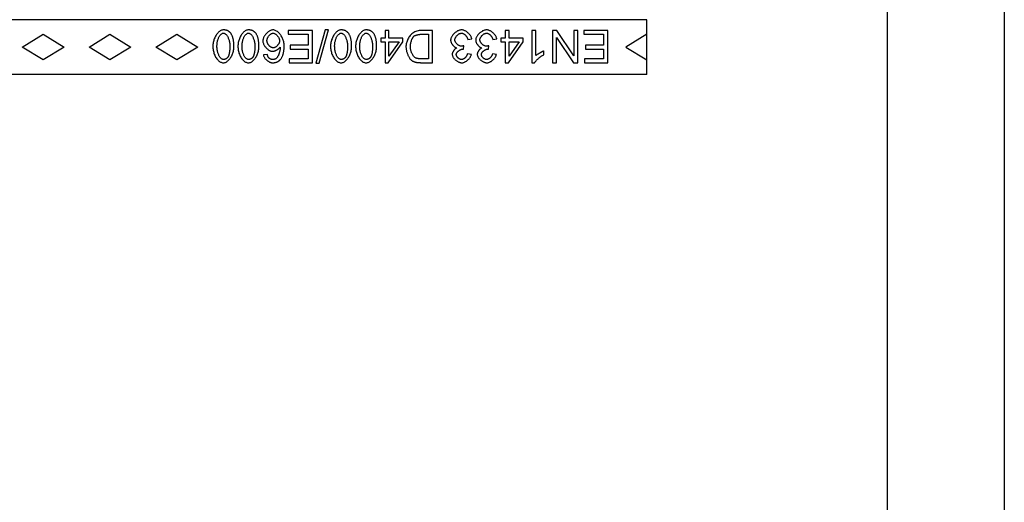
# Model space of a CAD drawing. Units: millimetres. Extents: x 36548 to 39534, y -1378 to 986.
# Drawn here: x 39229 to 39534, y -196 to -46 of the extents above; entities that cross this region are included whole.
import ezdxf

# ---------------------------------------------------------------- set-up
doc = ezdxf.new("R2010")
doc.units = ezdxf.units.MM
doc.layers.add('DUENN-18', color=94, linetype='Continuous')
doc.layers.add('SICHTBAR', color=7, linetype='Continuous')

msp = doc.modelspace()

# ---------------------------------------------------------------- linework, layer by layer
for points in [[(39534.48, 986.47), (39534.48, -1378.37)], [(39498.16, 955.98), (39498.16, -1335.68)]]:
    msp.add_lwpolyline(points)
at = {"layer": 'DUENN-18', "color": 7}
for p, q in [((39229.87, -54.75), (39236.37, -50.75)), ((39236.37, -50.75), (39242.87, -54.75)), ((39250.62, -54.75), (39257.12, -50.75)), ((39257.12, -50.75), (39263.62, -54.75)), ((39271.37, -54.75), (39277.87, -50.75)), ((39277.87, -50.75), (39284.37, -54.75)), ((39319.88, -49.58), (39312.41, -49.58)), ((39312.41, -49.58), (39312.41, -50.76)), ((39312.41, -50.76), (39318.55, -50.76)), ((39318.55, -50.76), (39318.55, -54.16)), ((39319.88, -59.58), (39319.88, -49.58)), ((39323.87, -49.41), (39320.98, -59.75)), ((39321.97, -59.75), (39324.86, -49.41)), ((39324.86, -49.41), (39323.87, -49.41)), ((39343.65, -49.58), (39342.43, -49.58)), ((39342.43, -49.58), (39342.43, -51.97)), ((39343.65, -51.97), (39343.65, -49.58)), ((39357.18, -49.58), (39353.57, -49.58)), ((39353.72, -50.76), (39355.86, -50.76)), ((39355.86, -50.76), (39355.86, -58.4)), ((39357.18, -59.58), (39357.18, -49.58)), ((39380.92, -49.58), (39379.7, -49.58)), ((39379.7, -49.58), (39379.7, -51.97)), ((39380.92, -51.97), (39380.92, -49.58)), ((39389.23, -49.58), (39388, -49.58)), ((39388, -49.58), (39388, -59.62)), ((39389.23, -57.4), (39389.23, -49.58)), ((39395.7, -49.58), (39394.35, -49.58)), ((39394.35, -49.58), (39394.35, -59.58)), ((39395.61, -59.58), (39395.61, -51.73)), ((39395.61, -51.73), (39400.87, -59.58)), ((39400.96, -57.43), (39395.7, -49.58)), ((39402.23, -49.58), (39400.96, -49.58)), ((39400.96, -49.58), (39400.96, -57.43)), ((39402.23, -59.58), (39402.23, -49.58)), ((39411.51, -49.58), (39404.04, -49.58)), ((39404.04, -49.58), (39404.04, -50.76)), ((39404.04, -50.76), (39410.18, -50.76)), ((39410.18, -50.76), (39410.18, -54.16)), ((39411.51, -59.58), (39411.51, -49.58)), ((39423.62, -50.75), (39417.12, -54.75)), ((39236.37, -58.75), (39229.87, -54.75)), ((39242.87, -54.75), (39236.37, -58.75)), ((39257.12, -58.75), (39250.62, -54.75)), ((39263.62, -54.75), (39257.12, -58.75)), ((39277.87, -58.75), (39271.37, -54.75)), ((39284.37, -54.75), (39277.87, -58.75)), ((39318.55, -54.16), (39313.01, -54.16)), ((39313.01, -54.16), (39313.01, -55.34)), ((39342.43, -51.97), (39341.08, -51.97)), ((39341.08, -51.97), (39341.08, -53.1)), ((39341.08, -53.1), (39342.43, -53.1)), ((39342.43, -53.1), (39342.43, -59.58)), ((39343.43, -59.58), (39347.99, -53.1)), ((39347.99, -51.97), (39343.65, -51.97)), ((39343.65, -53.1), (39346.79, -53.1)), ((39346.79, -53.1), (39343.65, -57.61)), ((39343.65, -57.61), (39343.65, -53.1)), ((39347.99, -53.1), (39347.99, -51.97)), ((39366.76, -55.39), (39366.89, -54.32)), ((39368.09, -52.39), (39369.32, -52.23)), ((39374.53, -55.39), (39374.66, -54.32)), ((39375.86, -52.39), (39377.08, -52.23)), ((39379.7, -51.97), (39378.35, -51.97)), ((39378.35, -51.97), (39378.35, -53.1)), ((39378.35, -53.1), (39379.7, -53.1)), ((39379.7, -53.1), (39379.7, -59.58)), ((39380.7, -59.58), (39385.26, -53.1)), ((39385.26, -51.97), (39380.92, -51.97)), ((39380.92, -53.1), (39384.06, -53.1)), ((39384.06, -53.1), (39380.92, -57.61)), ((39380.92, -57.61), (39380.92, -53.1)), ((39385.26, -53.1), (39385.26, -51.97)), ((39410.18, -54.16), (39404.64, -54.16)), ((39404.64, -54.16), (39404.64, -55.34)), ((39417.12, -54.75), (39423.62, -58.75)), ((39305.92, -57.02), (39304.7, -57.12)), ((39313.01, -55.34), (39318.55, -55.34)), ((39318.55, -55.34), (39318.55, -58.4)), ((39369.19, -57.02), (39367.97, -56.8)), ((39376.96, -57.02), (39375.73, -56.8)), ((39391.69, -57.11), (39391.69, -55.92)), ((39404.64, -55.34), (39410.18, -55.34)), ((39410.18, -55.34), (39410.18, -58.4)), ((39318.55, -58.4), (39312.64, -58.4)), ((39312.64, -58.4), (39312.64, -59.58)), ((39312.64, -59.58), (39319.88, -59.58)), ((39320.98, -59.75), (39321.97, -59.75)), ((39342.43, -59.58), (39343.43, -59.58)), ((39353.74, -59.58), (39357.18, -59.58)), ((39355.86, -58.4), (39353.75, -58.4)), ((39379.7, -59.58), (39380.7, -59.58)), ((39388, -59.62), (39388.8, -59.62)), ((39394.35, -59.58), (39395.61, -59.58)), ((39400.87, -59.58), (39402.23, -59.58)), ((39410.18, -58.4), (39404.27, -58.4)), ((39404.27, -58.4), (39404.27, -59.58)), ((39404.27, -59.58), (39411.51, -59.58))]:
    msp.add_line(p, q, dxfattribs=at)
at = {"layer": 'DUENN-18', "color": 7, "flags": 128}
for points in [[(39292.29, -49.41), (39292.07, -49.43), (39291.86, -49.47), (39291.66, -49.54), (39291.46, -49.63), (39291.27, -49.74), (39291.08, -49.87), (39290.89, -50.02), (39290.7, -50.19), (39290.52, -50.38), (39290.34, -50.59), (39290.17, -50.82), (39290.02, -51.06), (39289.86, -51.31), (39289.72, -51.58), (39289.6, -51.86), (39289.48, -52.15), (39289.37, -52.45), (39289.28, -52.75), (39289.21, -53.05), (39289.14, -53.35), (39289.1, -53.64), (39289.06, -53.94), (39289.04, -54.23), (39289.03, -54.51)], [(39290.3, -54.51), (39290.3, -54.26), (39290.32, -54.01), (39290.34, -53.76), (39290.37, -53.51), (39290.4, -53.26), (39290.45, -53.01), (39290.51, -52.77), (39290.57, -52.53), (39290.65, -52.3), (39290.73, -52.08), (39290.81, -51.88), (39290.9, -51.68), (39291, -51.5), (39291.1, -51.33), (39291.21, -51.18), (39291.31, -51.04), (39291.42, -50.91), (39291.53, -50.79), (39291.64, -50.69), (39291.76, -50.61), (39291.88, -50.53), (39292.01, -50.47), (39292.15, -50.43), (39292.29, -50.42)], [(39294.56, -50.44), (39294.49, -50.36), (39294.42, -50.28), (39294.34, -50.2), (39294.27, -50.12), (39294.19, -50.05), (39294.1, -49.98), (39294.02, -49.92), (39293.93, -49.86), (39293.84, -49.8), (39293.74, -49.75), (39293.65, -49.7), (39293.55, -49.65), (39293.45, -49.61), (39293.35, -49.58), (39293.24, -49.54), (39293.14, -49.51), (39293.04, -49.49), (39292.93, -49.47), (39292.83, -49.45), (39292.72, -49.43), (39292.61, -49.42), (39292.5, -49.42), (39292.4, -49.41), (39292.29, -49.41)], [(39292.29, -50.42), (39292.41, -50.43), (39292.53, -50.46), (39292.65, -50.51), (39292.76, -50.57), (39292.87, -50.64), (39292.99, -50.73), (39293.1, -50.84), (39293.21, -50.96), (39293.32, -51.09), (39293.42, -51.24), (39293.52, -51.4), (39293.62, -51.57), (39293.72, -51.76), (39293.8, -51.95), (39293.89, -52.16), (39293.96, -52.38), (39294.04, -52.61), (39294.1, -52.85), (39294.15, -53.1), (39294.2, -53.37), (39294.24, -53.64), (39294.26, -53.92), (39294.28, -54.21), (39294.29, -54.51)], [(39295.55, -54.51), (39295.55, -54.32), (39295.55, -54.13), (39295.54, -53.94), (39295.53, -53.75), (39295.52, -53.57), (39295.51, -53.38), (39295.49, -53.19), (39295.47, -53.01), (39295.44, -52.83), (39295.42, -52.65), (39295.39, -52.47), (39295.35, -52.3), (39295.31, -52.13), (39295.27, -51.96), (39295.22, -51.79), (39295.17, -51.63), (39295.12, -51.47), (39295.06, -51.31), (39294.99, -51.16), (39294.92, -51.01), (39294.84, -50.86), (39294.75, -50.71), (39294.66, -50.57), (39294.56, -50.44)], [(39300.05, -49.41), (39299.84, -49.43), (39299.63, -49.47), (39299.42, -49.54), (39299.23, -49.63), (39299.03, -49.74), (39298.84, -49.87), (39298.66, -50.02), (39298.47, -50.19), (39298.29, -50.38), (39298.11, -50.59), (39297.94, -50.82), (39297.78, -51.06), (39297.63, -51.31), (39297.49, -51.58), (39297.36, -51.86), (39297.24, -52.15), (39297.14, -52.45), (39297.05, -52.75), (39296.97, -53.05), (39296.91, -53.35), (39296.86, -53.64), (39296.83, -53.94), (39296.81, -54.23), (39296.8, -54.51)], [(39298.07, -54.51), (39298.07, -54.26), (39298.08, -54.01), (39298.1, -53.76), (39298.13, -53.51), (39298.17, -53.26), (39298.22, -53.01), (39298.27, -52.77), (39298.34, -52.53), (39298.41, -52.3), (39298.49, -52.08), (39298.58, -51.88), (39298.67, -51.68), (39298.77, -51.5), (39298.87, -51.33), (39298.97, -51.18), (39299.08, -51.04), (39299.19, -50.91), (39299.3, -50.79), (39299.41, -50.69), (39299.53, -50.61), (39299.65, -50.53), (39299.78, -50.47), (39299.91, -50.43), (39300.05, -50.42)], [(39302.33, -50.44), (39302.26, -50.36), (39302.19, -50.28), (39302.11, -50.2), (39302.03, -50.12), (39301.95, -50.05), (39301.87, -49.98), (39301.78, -49.92), (39301.69, -49.86), (39301.6, -49.8), (39301.51, -49.75), (39301.41, -49.7), (39301.31, -49.65), (39301.21, -49.61), (39301.11, -49.58), (39301.01, -49.54), (39300.91, -49.51), (39300.8, -49.49), (39300.7, -49.47), (39300.59, -49.45), (39300.49, -49.43), (39300.38, -49.42), (39300.27, -49.42), (39300.16, -49.41), (39300.05, -49.41)], [(39300.05, -50.42), (39300.18, -50.43), (39300.3, -50.46), (39300.42, -50.51), (39300.53, -50.57), (39300.64, -50.64), (39300.75, -50.73), (39300.86, -50.84), (39300.97, -50.96), (39301.08, -51.09), (39301.19, -51.24), (39301.29, -51.4), (39301.39, -51.57), (39301.48, -51.76), (39301.57, -51.95), (39301.65, -52.16), (39301.73, -52.38), (39301.8, -52.61), (39301.86, -52.85), (39301.92, -53.1), (39301.97, -53.37), (39302, -53.64), (39302.03, -53.92), (39302.05, -54.21), (39302.05, -54.51)], [(39303.32, -54.51), (39303.32, -54.32), (39303.31, -54.13), (39303.31, -53.94), (39303.3, -53.75), (39303.29, -53.57), (39303.27, -53.38), (39303.25, -53.19), (39303.23, -53.01), (39303.21, -52.83), (39303.18, -52.65), (39303.15, -52.47), (39303.12, -52.3), (39303.08, -52.13), (39303.04, -51.96), (39302.99, -51.79), (39302.94, -51.63), (39302.88, -51.47), (39302.82, -51.31), (39302.76, -51.16), (39302.68, -51.01), (39302.6, -50.86), (39302.52, -50.71), (39302.43, -50.57), (39302.33, -50.44)], [(39307.66, -49.41), (39307.49, -49.42), (39307.31, -49.45), (39307.11, -49.51), (39306.91, -49.59), (39306.71, -49.68), (39306.53, -49.78), (39306.34, -49.9), (39306.17, -50.03), (39305.99, -50.17), (39305.82, -50.33), (39305.66, -50.49), (39305.51, -50.66), (39305.36, -50.84), (39305.22, -51.03), (39305.09, -51.22), (39304.97, -51.42), (39304.87, -51.61), (39304.78, -51.8), (39304.7, -51.99), (39304.64, -52.17), (39304.59, -52.35), (39304.56, -52.52), (39304.54, -52.68), (39304.53, -52.83)], [(39305.79, -52.75), (39305.8, -52.6), (39305.82, -52.46), (39305.85, -52.32), (39305.89, -52.18), (39305.94, -52.04), (39305.99, -51.9), (39306.06, -51.77), (39306.13, -51.64), (39306.2, -51.52), (39306.28, -51.4), (39306.37, -51.28), (39306.46, -51.17), (39306.55, -51.06), (39306.65, -50.96), (39306.75, -50.87), (39306.85, -50.78), (39306.96, -50.7), (39307.06, -50.63), (39307.17, -50.57), (39307.27, -50.52), (39307.37, -50.48), (39307.48, -50.45), (39307.58, -50.42), (39307.69, -50.42)], [(39311.14, -54.26), (39311.13, -53.97), (39311.11, -53.69), (39311.07, -53.4), (39311.01, -53.12), (39310.95, -52.85), (39310.87, -52.57), (39310.77, -52.3), (39310.66, -52.04), (39310.54, -51.78), (39310.41, -51.52), (39310.26, -51.28), (39310.11, -51.04), (39309.94, -50.82), (39309.77, -50.61), (39309.59, -50.41), (39309.4, -50.23), (39309.21, -50.06), (39309.02, -49.92), (39308.81, -49.78), (39308.6, -49.66), (39308.37, -49.56), (39308.14, -49.48), (39307.9, -49.43), (39307.66, -49.41)], [(39307.69, -50.42), (39307.8, -50.42), (39307.92, -50.45), (39308.04, -50.49), (39308.17, -50.55), (39308.3, -50.62), (39308.42, -50.69), (39308.54, -50.78), (39308.65, -50.87), (39308.77, -50.97), (39308.88, -51.08), (39308.98, -51.19), (39309.08, -51.31), (39309.18, -51.44), (39309.28, -51.58), (39309.36, -51.71), (39309.44, -51.85), (39309.5, -51.98), (39309.56, -52.12), (39309.61, -52.25), (39309.65, -52.38), (39309.69, -52.5), (39309.71, -52.61), (39309.72, -52.72), (39309.73, -52.82)], [(39328.79, -49.41), (39328.57, -49.43), (39328.36, -49.47), (39328.16, -49.54), (39327.96, -49.63), (39327.77, -49.74), (39327.58, -49.87), (39327.39, -50.02), (39327.2, -50.19), (39327.02, -50.38), (39326.84, -50.59), (39326.68, -50.82), (39326.52, -51.06), (39326.37, -51.31), (39326.23, -51.58), (39326.1, -51.86), (39325.98, -52.15), (39325.87, -52.45), (39325.78, -52.75), (39325.71, -53.05), (39325.64, -53.35), (39325.6, -53.64), (39325.56, -53.94), (39325.54, -54.23), (39325.54, -54.51)], [(39326.8, -54.51), (39326.8, -54.26), (39326.82, -54.01), (39326.84, -53.76), (39326.87, -53.51), (39326.9, -53.26), (39326.95, -53.01), (39327.01, -52.77), (39327.08, -52.53), (39327.15, -52.3), (39327.23, -52.08), (39327.31, -51.88), (39327.41, -51.68), (39327.5, -51.5), (39327.6, -51.33), (39327.71, -51.18), (39327.81, -51.04), (39327.92, -50.91), (39328.03, -50.79), (39328.15, -50.69), (39328.26, -50.61), (39328.38, -50.53), (39328.51, -50.47), (39328.65, -50.43), (39328.79, -50.42)], [(39331.06, -50.44), (39330.99, -50.36), (39330.92, -50.28), (39330.85, -50.2), (39330.77, -50.12), (39330.69, -50.05), (39330.6, -49.98), (39330.52, -49.92), (39330.43, -49.86), (39330.34, -49.8), (39330.24, -49.75), (39330.15, -49.7), (39330.05, -49.65), (39329.95, -49.61), (39329.85, -49.58), (39329.75, -49.54), (39329.64, -49.51), (39329.54, -49.49), (39329.43, -49.47), (39329.33, -49.45), (39329.22, -49.43), (39329.11, -49.42), (39329.01, -49.42), (39328.9, -49.41), (39328.79, -49.41)], [(39328.79, -50.42), (39328.91, -50.43), (39329.04, -50.46), (39329.15, -50.51), (39329.26, -50.57), (39329.38, -50.64), (39329.49, -50.73), (39329.6, -50.84), (39329.71, -50.96), (39329.82, -51.09), (39329.92, -51.24), (39330.03, -51.4), (39330.12, -51.57), (39330.22, -51.76), (39330.31, -51.95), (39330.39, -52.16), (39330.47, -52.38), (39330.54, -52.61), (39330.6, -52.85), (39330.65, -53.1), (39330.7, -53.37), (39330.74, -53.64), (39330.76, -53.92), (39330.78, -54.21), (39330.79, -54.51)], [(39332.05, -54.51), (39332.05, -54.32), (39332.05, -54.13), (39332.04, -53.94), (39332.03, -53.75), (39332.02, -53.57), (39332.01, -53.38), (39331.99, -53.19), (39331.97, -53.01), (39331.94, -52.83), (39331.92, -52.65), (39331.89, -52.47), (39331.85, -52.3), (39331.81, -52.13), (39331.77, -51.96), (39331.72, -51.79), (39331.67, -51.63), (39331.62, -51.47), (39331.56, -51.31), (39331.49, -51.16), (39331.42, -51.01), (39331.34, -50.86), (39331.25, -50.71), (39331.16, -50.57), (39331.06, -50.44)], [(39336.56, -49.41), (39336.34, -49.43), (39336.13, -49.47), (39335.92, -49.54), (39335.73, -49.63), (39335.54, -49.74), (39335.35, -49.87), (39335.16, -50.02), (39334.97, -50.19), (39334.79, -50.38), (39334.61, -50.59), (39334.44, -50.82), (39334.28, -51.06), (39334.13, -51.31), (39333.99, -51.58), (39333.86, -51.86), (39333.75, -52.15), (39333.64, -52.45), (39333.55, -52.75), (39333.47, -53.05), (39333.41, -53.35), (39333.36, -53.64), (39333.33, -53.94), (39333.31, -54.23), (39333.3, -54.51)], [(39334.57, -54.51), (39334.57, -54.26), (39334.58, -54.01), (39334.6, -53.76), (39334.63, -53.51), (39334.67, -53.26), (39334.72, -53.01), (39334.78, -52.77), (39334.84, -52.53), (39334.92, -52.3), (39335, -52.08), (39335.08, -51.88), (39335.17, -51.68), (39335.27, -51.5), (39335.37, -51.33), (39335.47, -51.18), (39335.58, -51.04), (39335.69, -50.91), (39335.8, -50.79), (39335.91, -50.69), (39336.03, -50.61), (39336.15, -50.53), (39336.28, -50.47), (39336.42, -50.43), (39336.56, -50.42)], [(39338.83, -50.44), (39338.76, -50.36), (39338.69, -50.28), (39338.61, -50.2), (39338.53, -50.12), (39338.45, -50.05), (39338.37, -49.98), (39338.28, -49.92), (39338.19, -49.86), (39338.1, -49.8), (39338.01, -49.75), (39337.91, -49.7), (39337.82, -49.65), (39337.72, -49.61), (39337.61, -49.58), (39337.51, -49.54), (39337.41, -49.51), (39337.3, -49.49), (39337.2, -49.47), (39337.09, -49.45), (39336.99, -49.43), (39336.88, -49.42), (39336.77, -49.42), (39336.66, -49.41), (39336.56, -49.41)], [(39336.56, -50.42), (39336.68, -50.43), (39336.8, -50.46), (39336.92, -50.51), (39337.03, -50.57), (39337.14, -50.64), (39337.25, -50.73), (39337.37, -50.84), (39337.48, -50.96), (39337.58, -51.09), (39337.69, -51.24), (39337.79, -51.4), (39337.89, -51.57), (39337.98, -51.76), (39338.07, -51.95), (39338.16, -52.16), (39338.23, -52.38), (39338.3, -52.61), (39338.37, -52.85), (39338.42, -53.1), (39338.47, -53.37), (39338.5, -53.64), (39338.53, -53.92), (39338.55, -54.21), (39338.55, -54.51)], [(39339.82, -54.51), (39339.82, -54.32), (39339.81, -54.13), (39339.81, -53.94), (39339.8, -53.75), (39339.79, -53.57), (39339.77, -53.38), (39339.76, -53.19), (39339.74, -53.01), (39339.71, -52.83), (39339.68, -52.65), (39339.65, -52.47), (39339.62, -52.3), (39339.58, -52.13), (39339.54, -51.96), (39339.49, -51.79), (39339.44, -51.63), (39339.39, -51.47), (39339.32, -51.31), (39339.26, -51.16), (39339.19, -51.01), (39339.11, -50.86), (39339.02, -50.71), (39338.93, -50.57), (39338.83, -50.44)], [(39353.57, -49.58), (39353.3, -49.59), (39352.99, -49.63), (39352.66, -49.69), (39352.31, -49.78), (39351.97, -49.9), (39351.64, -50.05), (39351.32, -50.22), (39351.03, -50.42), (39350.75, -50.64), (39350.49, -50.88), (39350.25, -51.14), (39350.02, -51.42), (39349.82, -51.71), (39349.65, -52.01), (39349.5, -52.31), (39349.36, -52.61), (39349.25, -52.9), (39349.16, -53.18), (39349.08, -53.45), (39349.02, -53.71), (39348.97, -53.96), (39348.94, -54.2), (39348.92, -54.42), (39348.91, -54.63)], [(39350.28, -54.65), (39350.28, -54.51), (39350.29, -54.37), (39350.3, -54.23), (39350.31, -54.08), (39350.34, -53.93), (39350.36, -53.77), (39350.39, -53.62), (39350.42, -53.47), (39350.46, -53.31), (39350.49, -53.16), (39350.54, -53.01), (39350.58, -52.87), (39350.63, -52.72), (39350.68, -52.58), (39350.73, -52.44), (39350.78, -52.31), (39350.83, -52.19), (39350.89, -52.07), (39350.94, -51.95), (39351, -51.85), (39351.06, -51.75), (39351.12, -51.65), (39351.2, -51.55), (39351.27, -51.46)], [(39351.27, -51.46), (39351.38, -51.37), (39351.5, -51.3), (39351.61, -51.23), (39351.7, -51.19), (39351.79, -51.15), (39351.88, -51.11), (39351.98, -51.07), (39352.07, -51.04), (39352.17, -51.01), (39352.27, -50.98), (39352.36, -50.95), (39352.46, -50.93), (39352.56, -50.9), (39352.66, -50.88), (39352.77, -50.86), (39352.87, -50.84), (39352.98, -50.82), (39353.08, -50.81), (39353.19, -50.79), (39353.3, -50.78), (39353.4, -50.77), (39353.51, -50.76), (39353.62, -50.76), (39353.72, -50.76)], [(39366.14, -49.41), (39365.93, -49.42), (39365.72, -49.46), (39365.51, -49.51), (39365.31, -49.58), (39365.12, -49.66), (39364.93, -49.75), (39364.74, -49.86), (39364.56, -49.97), (39364.39, -50.09), (39364.22, -50.22), (39364.05, -50.36), (39363.89, -50.5), (39363.73, -50.65), (39363.59, -50.81), (39363.45, -50.97), (39363.32, -51.14), (39363.2, -51.31), (39363.1, -51.49), (39363, -51.66), (39362.92, -51.83), (39362.86, -52), (39362.81, -52.18), (39362.78, -52.36), (39362.77, -52.54)], [(39364.07, -52.51), (39364.08, -52.38), (39364.1, -52.25), (39364.14, -52.12), (39364.19, -51.99), (39364.24, -51.87), (39364.31, -51.75), (39364.38, -51.63), (39364.45, -51.52), (39364.53, -51.41), (39364.62, -51.3), (39364.71, -51.2), (39364.81, -51.1), (39364.91, -51.01), (39365.02, -50.92), (39365.12, -50.83), (39365.23, -50.75), (39365.34, -50.68), (39365.45, -50.62), (39365.56, -50.56), (39365.68, -50.52), (39365.79, -50.48), (39365.9, -50.45), (39366.01, -50.43), (39366.13, -50.42)], [(39366.13, -50.42), (39366.23, -50.43), (39366.33, -50.45), (39366.44, -50.47), (39366.55, -50.51), (39366.66, -50.56), (39366.77, -50.61), (39366.87, -50.67), (39366.97, -50.74), (39367.07, -50.81), (39367.16, -50.89), (39367.25, -50.97), (39367.34, -51.05), (39367.43, -51.15), (39367.51, -51.24), (39367.59, -51.34), (39367.67, -51.45), (39367.74, -51.55), (39367.81, -51.67), (39367.87, -51.78), (39367.93, -51.9), (39367.98, -52.02), (39368.02, -52.14), (39368.06, -52.26), (39368.09, -52.39)], [(39369.32, -52.23), (39369.29, -52.04), (39369.23, -51.85), (39369.17, -51.67), (39369.09, -51.5), (39368.99, -51.33), (39368.89, -51.16), (39368.78, -51.01), (39368.66, -50.85), (39368.53, -50.7), (39368.39, -50.56), (39368.25, -50.42), (39368.11, -50.29), (39367.95, -50.17), (39367.8, -50.05), (39367.64, -49.94), (39367.48, -49.84), (39367.32, -49.75), (39367.15, -49.67), (39366.99, -49.59), (39366.82, -49.53), (39366.65, -49.48), (39366.48, -49.44), (39366.31, -49.42), (39366.14, -49.41)], [(39373.9, -49.41), (39373.69, -49.42), (39373.49, -49.46), (39373.28, -49.51), (39373.08, -49.58), (39372.88, -49.66), (39372.69, -49.75), (39372.51, -49.86), (39372.33, -49.97), (39372.15, -50.09), (39371.98, -50.22), (39371.82, -50.36), (39371.66, -50.5), (39371.5, -50.65), (39371.35, -50.81), (39371.22, -50.97), (39371.09, -51.14), (39370.97, -51.31), (39370.86, -51.49), (39370.77, -51.66), (39370.69, -51.83), (39370.63, -52), (39370.58, -52.18), (39370.55, -52.36), (39370.54, -52.54)], [(39371.84, -52.51), (39371.85, -52.38), (39371.87, -52.25), (39371.91, -52.12), (39371.95, -51.99), (39372.01, -51.87), (39372.07, -51.75), (39372.14, -51.63), (39372.22, -51.52), (39372.3, -51.41), (39372.39, -51.3), (39372.48, -51.2), (39372.58, -51.1), (39372.68, -51.01), (39372.78, -50.92), (39372.89, -50.83), (39373, -50.75), (39373.11, -50.68), (39373.22, -50.62), (39373.33, -50.56), (39373.44, -50.52), (39373.55, -50.48), (39373.67, -50.45), (39373.78, -50.43), (39373.9, -50.42)], [(39377.08, -52.23), (39377.05, -52.04), (39377, -51.85), (39376.93, -51.67), (39376.85, -51.5), (39376.76, -51.33), (39376.66, -51.16), (39376.54, -51.01), (39376.42, -50.85), (39376.3, -50.7), (39376.16, -50.56), (39376.02, -50.42), (39375.87, -50.29), (39375.72, -50.17), (39375.57, -50.05), (39375.41, -49.94), (39375.25, -49.84), (39375.08, -49.75), (39374.92, -49.67), (39374.75, -49.59), (39374.59, -49.53), (39374.42, -49.48), (39374.25, -49.44), (39374.08, -49.42), (39373.9, -49.41)], [(39373.9, -50.42), (39374, -50.43), (39374.1, -50.45), (39374.21, -50.47), (39374.32, -50.51), (39374.42, -50.56), (39374.53, -50.61), (39374.64, -50.67), (39374.74, -50.74), (39374.83, -50.81), (39374.93, -50.89), (39375.02, -50.97), (39375.11, -51.05), (39375.2, -51.15), (39375.28, -51.24), (39375.36, -51.34), (39375.44, -51.45), (39375.51, -51.55), (39375.57, -51.67), (39375.64, -51.78), (39375.69, -51.9), (39375.74, -52.02), (39375.79, -52.14), (39375.83, -52.26), (39375.86, -52.39)], [(39289.03, -54.51), (39289.04, -54.8), (39289.06, -55.09), (39289.09, -55.4), (39289.14, -55.7), (39289.2, -56.02), (39289.28, -56.33), (39289.37, -56.65), (39289.47, -56.96), (39289.59, -57.26), (39289.73, -57.56), (39289.89, -57.85), (39290.06, -58.12), (39290.24, -58.38), (39290.43, -58.6), (39290.62, -58.8), (39290.82, -58.98), (39291.02, -59.14), (39291.22, -59.27), (39291.41, -59.38), (39291.6, -59.47), (39291.79, -59.53), (39291.97, -59.58), (39292.13, -59.61), (39292.29, -59.62)], [(39292.3, -58.6), (39292.15, -58.59), (39292.01, -58.54), (39291.88, -58.48), (39291.75, -58.4), (39291.63, -58.31), (39291.51, -58.2), (39291.41, -58.09), (39291.3, -57.97), (39291.2, -57.83), (39291.1, -57.69), (39291.01, -57.53), (39290.91, -57.35), (39290.83, -57.17), (39290.74, -56.98), (39290.67, -56.78), (39290.59, -56.56), (39290.53, -56.34), (39290.47, -56.1), (39290.42, -55.86), (39290.38, -55.61), (39290.34, -55.34), (39290.32, -55.07), (39290.3, -54.8), (39290.3, -54.51)], [(39292.29, -59.62), (39292.5, -59.6), (39292.72, -59.55), (39292.92, -59.48), (39293.12, -59.39), (39293.31, -59.29), (39293.5, -59.16), (39293.69, -59.01), (39293.88, -58.83), (39294.06, -58.64), (39294.24, -58.43), (39294.41, -58.21), (39294.57, -57.97), (39294.72, -57.71), (39294.86, -57.45), (39294.99, -57.17), (39295.11, -56.88), (39295.21, -56.58), (39295.3, -56.28), (39295.38, -55.98), (39295.44, -55.68), (39295.49, -55.38), (39295.52, -55.08), (39295.54, -54.79), (39295.55, -54.51)], [(39294.29, -54.51), (39294.28, -54.68), (39294.28, -54.85), (39294.28, -55.01), (39294.27, -55.17), (39294.27, -55.34), (39294.26, -55.5), (39294.24, -55.66), (39294.23, -55.81), (39294.22, -55.96), (39294.2, -56.11), (39294.18, -56.26), (39294.16, -56.41), (39294.13, -56.55), (39294.11, -56.68), (39294.08, -56.82), (39294.05, -56.95), (39294.01, -57.07), (39293.98, -57.19), (39293.94, -57.31), (39293.89, -57.43), (39293.84, -57.55), (39293.78, -57.67), (39293.72, -57.78), (39293.65, -57.89)], [(39296.8, -54.51), (39296.81, -54.8), (39296.83, -55.09), (39296.86, -55.4), (39296.91, -55.7), (39296.97, -56.02), (39297.04, -56.33), (39297.13, -56.65), (39297.24, -56.96), (39297.36, -57.26), (39297.5, -57.56), (39297.65, -57.85), (39297.82, -58.12), (39298.01, -58.38), (39298.19, -58.6), (39298.39, -58.8), (39298.58, -58.98), (39298.78, -59.14), (39298.98, -59.27), (39299.18, -59.38), (39299.37, -59.47), (39299.56, -59.53), (39299.73, -59.58), (39299.9, -59.61), (39300.05, -59.62)], [(39300.07, -58.6), (39299.92, -58.59), (39299.78, -58.54), (39299.64, -58.48), (39299.51, -58.4), (39299.39, -58.31), (39299.28, -58.2), (39299.17, -58.09), (39299.07, -57.97), (39298.97, -57.83), (39298.87, -57.69), (39298.77, -57.53), (39298.68, -57.35), (39298.59, -57.17), (39298.51, -56.98), (39298.43, -56.78), (39298.36, -56.56), (39298.3, -56.34), (39298.24, -56.1), (39298.19, -55.86), (39298.14, -55.61), (39298.11, -55.34), (39298.09, -55.07), (39298.07, -54.8), (39298.07, -54.51)], [(39300.05, -59.62), (39300.27, -59.6), (39300.48, -59.55), (39300.69, -59.48), (39300.89, -59.39), (39301.08, -59.29), (39301.27, -59.16), (39301.46, -59.01), (39301.65, -58.83), (39301.83, -58.64), (39302.01, -58.43), (39302.18, -58.21), (39302.34, -57.97), (39302.49, -57.71), (39302.63, -57.45), (39302.75, -57.17), (39302.87, -56.88), (39302.98, -56.58), (39303.07, -56.28), (39303.14, -55.98), (39303.21, -55.68), (39303.26, -55.38), (39303.29, -55.08), (39303.31, -54.79), (39303.32, -54.51)], [(39302.05, -54.51), (39302.05, -54.68), (39302.05, -54.85), (39302.04, -55.01), (39302.04, -55.17), (39302.03, -55.34), (39302.02, -55.5), (39302.01, -55.66), (39302, -55.81), (39301.98, -55.96), (39301.97, -56.11), (39301.95, -56.26), (39301.92, -56.41), (39301.9, -56.55), (39301.87, -56.68), (39301.85, -56.82), (39301.81, -56.95), (39301.78, -57.07), (39301.74, -57.19), (39301.7, -57.31), (39301.66, -57.43), (39301.61, -57.55), (39301.55, -57.67), (39301.49, -57.78), (39301.42, -57.89)], [(39304.53, -52.83), (39304.54, -53.03), (39304.57, -53.23), (39304.62, -53.44), (39304.69, -53.63), (39304.77, -53.82), (39304.86, -54.01), (39304.96, -54.19), (39305.07, -54.37), (39305.18, -54.54), (39305.31, -54.7), (39305.44, -54.86), (39305.58, -55.02), (39305.73, -55.16), (39305.88, -55.3), (39306.03, -55.43), (39306.19, -55.55), (39306.35, -55.66), (39306.51, -55.76), (39306.67, -55.85), (39306.83, -55.92), (39306.99, -55.98), (39307.15, -56.02), (39307.32, -56.05), (39307.49, -56.06)], [(39307.74, -54.98), (39307.61, -54.97), (39307.49, -54.95), (39307.37, -54.92), (39307.26, -54.87), (39307.14, -54.82), (39307.03, -54.75), (39306.93, -54.68), (39306.83, -54.61), (39306.72, -54.53), (39306.63, -54.44), (39306.53, -54.34), (39306.44, -54.24), (39306.35, -54.14), (39306.27, -54.03), (39306.19, -53.91), (39306.11, -53.79), (39306.05, -53.67), (39305.98, -53.55), (39305.93, -53.42), (39305.88, -53.29), (39305.85, -53.16), (39305.82, -53.02), (39305.8, -52.89), (39305.79, -52.75)], [(39307.49, -56.06), (39307.61, -56.06), (39307.73, -56.04), (39307.85, -56.02), (39307.96, -55.99), (39308.08, -55.96), (39308.19, -55.92), (39308.3, -55.88), (39308.41, -55.84), (39308.52, -55.79), (39308.63, -55.74), (39308.74, -55.68), (39308.85, -55.63), (39308.95, -55.57), (39309.06, -55.5), (39309.16, -55.44), (39309.26, -55.37), (39309.35, -55.3), (39309.44, -55.23), (39309.53, -55.16), (39309.62, -55.08), (39309.7, -55), (39309.78, -54.91), (39309.85, -54.82), (39309.92, -54.73)], [(39309.73, -52.82), (39309.72, -52.96), (39309.7, -53.09), (39309.66, -53.23), (39309.62, -53.36), (39309.57, -53.49), (39309.51, -53.61), (39309.44, -53.74), (39309.37, -53.85), (39309.29, -53.97), (39309.2, -54.08), (39309.11, -54.19), (39309.02, -54.29), (39308.92, -54.39), (39308.82, -54.48), (39308.71, -54.57), (39308.61, -54.65), (39308.5, -54.72), (39308.39, -54.78), (39308.28, -54.84), (39308.18, -54.89), (39308.07, -54.93), (39307.96, -54.96), (39307.85, -54.98), (39307.74, -54.98)], [(39309.92, -54.73), (39309.91, -54.91), (39309.9, -55.1), (39309.88, -55.28), (39309.86, -55.47), (39309.83, -55.65), (39309.8, -55.83), (39309.76, -56.02), (39309.72, -56.19), (39309.67, -56.37), (39309.62, -56.54), (39309.57, -56.71), (39309.51, -56.87), (39309.45, -57.02), (39309.39, -57.18), (39309.33, -57.32), (39309.26, -57.46), (39309.19, -57.59), (39309.12, -57.71), (39309.05, -57.83), (39308.98, -57.93), (39308.91, -58.03), (39308.83, -58.12), (39308.74, -58.21), (39308.65, -58.28)], [(39310.06, -58.47), (39310.17, -58.33), (39310.28, -58.18), (39310.37, -58.02), (39310.46, -57.86), (39310.54, -57.7), (39310.61, -57.53), (39310.68, -57.36), (39310.74, -57.19), (39310.8, -57.01), (39310.85, -56.84), (39310.89, -56.66), (39310.93, -56.48), (39310.97, -56.3), (39311, -56.12), (39311.03, -55.93), (39311.05, -55.75), (39311.08, -55.56), (39311.09, -55.37), (39311.11, -55.19), (39311.12, -55), (39311.13, -54.81), (39311.13, -54.63), (39311.14, -54.44), (39311.14, -54.26)], [(39325.54, -54.51), (39325.54, -54.8), (39325.56, -55.09), (39325.59, -55.4), (39325.64, -55.7), (39325.7, -56.02), (39325.78, -56.33), (39325.87, -56.65), (39325.97, -56.96), (39326.1, -57.26), (39326.23, -57.56), (39326.39, -57.85), (39326.56, -58.12), (39326.74, -58.38), (39326.93, -58.6), (39327.12, -58.8), (39327.32, -58.98), (39327.52, -59.14), (39327.72, -59.27), (39327.91, -59.38), (39328.11, -59.47), (39328.29, -59.53), (39328.47, -59.58), (39328.63, -59.61), (39328.79, -59.62)], [(39328.8, -58.6), (39328.66, -58.59), (39328.51, -58.54), (39328.38, -58.48), (39328.25, -58.4), (39328.13, -58.31), (39328.01, -58.2), (39327.91, -58.09), (39327.8, -57.97), (39327.7, -57.83), (39327.6, -57.69), (39327.51, -57.53), (39327.41, -57.35), (39327.33, -57.17), (39327.24, -56.98), (39327.17, -56.78), (39327.1, -56.56), (39327.03, -56.34), (39326.97, -56.1), (39326.92, -55.86), (39326.88, -55.61), (39326.85, -55.34), (39326.82, -55.07), (39326.81, -54.8), (39326.8, -54.51)], [(39328.79, -59.62), (39329.01, -59.6), (39329.22, -59.55), (39329.42, -59.48), (39329.62, -59.39), (39329.81, -59.29), (39330.01, -59.16), (39330.19, -59.01), (39330.38, -58.83), (39330.56, -58.64), (39330.74, -58.43), (39330.91, -58.21), (39331.07, -57.97), (39331.22, -57.71), (39331.36, -57.45), (39331.49, -57.17), (39331.61, -56.88), (39331.71, -56.58), (39331.8, -56.28), (39331.88, -55.98), (39331.94, -55.68), (39331.99, -55.38), (39332.02, -55.08), (39332.05, -54.79), (39332.05, -54.51)], [(39330.79, -54.51), (39330.79, -54.68), (39330.78, -54.85), (39330.78, -55.01), (39330.77, -55.17), (39330.77, -55.34), (39330.76, -55.5), (39330.75, -55.66), (39330.73, -55.81), (39330.72, -55.96), (39330.7, -56.11), (39330.68, -56.26), (39330.66, -56.41), (39330.64, -56.55), (39330.61, -56.68), (39330.58, -56.82), (39330.55, -56.95), (39330.51, -57.07), (39330.48, -57.19), (39330.44, -57.31), (39330.39, -57.43), (39330.34, -57.55), (39330.28, -57.67), (39330.22, -57.78), (39330.15, -57.89)], [(39333.3, -54.51), (39333.31, -54.8), (39333.33, -55.09), (39333.36, -55.4), (39333.41, -55.7), (39333.47, -56.02), (39333.54, -56.33), (39333.63, -56.65), (39333.74, -56.96), (39333.86, -57.26), (39334, -57.56), (39334.15, -57.85), (39334.33, -58.12), (39334.51, -58.38), (39334.7, -58.6), (39334.89, -58.8), (39335.09, -58.98), (39335.29, -59.14), (39335.48, -59.27), (39335.68, -59.38), (39335.87, -59.47), (39336.06, -59.53), (39336.23, -59.58), (39336.4, -59.61), (39336.56, -59.62)], [(39336.57, -58.6), (39336.42, -58.59), (39336.28, -58.54), (39336.14, -58.48), (39336.02, -58.4), (39335.89, -58.31), (39335.78, -58.2), (39335.68, -58.09), (39335.57, -57.97), (39335.47, -57.83), (39335.37, -57.69), (39335.27, -57.53), (39335.18, -57.35), (39335.09, -57.17), (39335.01, -56.98), (39334.93, -56.78), (39334.86, -56.56), (39334.8, -56.34), (39334.74, -56.1), (39334.69, -55.86), (39334.65, -55.61), (39334.61, -55.34), (39334.59, -55.07), (39334.57, -54.8), (39334.57, -54.51)], [(39336.56, -59.62), (39336.77, -59.6), (39336.99, -59.55), (39337.19, -59.48), (39337.39, -59.39), (39337.58, -59.29), (39337.77, -59.16), (39337.96, -59.01), (39338.15, -58.83), (39338.33, -58.64), (39338.51, -58.43), (39338.68, -58.21), (39338.84, -57.97), (39338.99, -57.71), (39339.13, -57.45), (39339.26, -57.17), (39339.37, -56.88), (39339.48, -56.58), (39339.57, -56.28), (39339.65, -55.98), (39339.71, -55.68), (39339.76, -55.38), (39339.79, -55.08), (39339.81, -54.79), (39339.82, -54.51)], [(39338.55, -54.51), (39338.55, -54.68), (39338.55, -54.85), (39338.55, -55.01), (39338.54, -55.17), (39338.53, -55.34), (39338.52, -55.5), (39338.51, -55.66), (39338.5, -55.81), (39338.48, -55.96), (39338.47, -56.11), (39338.45, -56.26), (39338.43, -56.41), (39338.4, -56.55), (39338.38, -56.68), (39338.35, -56.82), (39338.32, -56.95), (39338.28, -57.07), (39338.24, -57.19), (39338.2, -57.31), (39338.16, -57.43), (39338.11, -57.55), (39338.05, -57.67), (39337.99, -57.78), (39337.92, -57.89)], [(39348.91, -54.63), (39348.92, -54.8), (39348.93, -54.97), (39348.95, -55.15), (39348.97, -55.33), (39349, -55.52), (39349.04, -55.71), (39349.08, -55.9), (39349.13, -56.1), (39349.19, -56.29), (39349.25, -56.49), (39349.31, -56.68), (39349.38, -56.87), (39349.45, -57.06), (39349.53, -57.24), (39349.61, -57.42), (39349.69, -57.59), (39349.78, -57.76), (39349.87, -57.92), (39349.96, -58.07), (39350.05, -58.21), (39350.15, -58.34), (39350.25, -58.48), (39350.37, -58.6), (39350.49, -58.72)], [(39352.04, -58.19), (39351.94, -58.14), (39351.82, -58.07), (39351.71, -57.98), (39351.59, -57.88), (39351.48, -57.77), (39351.37, -57.64), (39351.27, -57.52), (39351.18, -57.39), (39351.09, -57.25), (39351, -57.11), (39350.91, -56.96), (39350.83, -56.81), (39350.75, -56.65), (39350.68, -56.48), (39350.61, -56.31), (39350.54, -56.13), (39350.49, -55.96), (39350.43, -55.77), (39350.39, -55.59), (39350.35, -55.41), (39350.32, -55.22), (39350.29, -55.03), (39350.28, -54.84), (39350.28, -54.65)], [(39362.77, -52.54), (39362.77, -52.68), (39362.79, -52.81), (39362.82, -52.95), (39362.86, -53.09), (39362.9, -53.22), (39362.96, -53.35), (39363.01, -53.48), (39363.08, -53.6), (39363.15, -53.73), (39363.22, -53.85), (39363.3, -53.97), (39363.39, -54.08), (39363.48, -54.19), (39363.57, -54.3), (39363.66, -54.4), (39363.76, -54.49), (39363.86, -54.58), (39363.97, -54.66), (39364.07, -54.74), (39364.18, -54.8), (39364.29, -54.87), (39364.4, -54.92), (39364.52, -54.96), (39364.64, -55)], [(39366.03, -54.46), (39365.9, -54.45), (39365.78, -54.43), (39365.66, -54.39), (39365.54, -54.35), (39365.42, -54.3), (39365.31, -54.24), (39365.2, -54.18), (39365.09, -54.11), (39364.99, -54.03), (39364.89, -53.95), (39364.79, -53.86), (39364.7, -53.77), (39364.61, -53.68), (39364.53, -53.58), (39364.45, -53.48), (39364.38, -53.37), (39364.31, -53.27), (39364.25, -53.16), (39364.2, -53.06), (39364.16, -52.95), (39364.12, -52.84), (39364.1, -52.74), (39364.08, -52.62), (39364.07, -52.51)], [(39366.89, -54.32), (39366.86, -54.33), (39366.82, -54.34), (39366.79, -54.35), (39366.75, -54.35), (39366.72, -54.36), (39366.68, -54.37), (39366.64, -54.38), (39366.61, -54.39), (39366.57, -54.39), (39366.54, -54.4), (39366.5, -54.41), (39366.47, -54.41), (39366.43, -54.42), (39366.39, -54.43), (39366.36, -54.43), (39366.32, -54.44), (39366.29, -54.44), (39366.25, -54.44), (39366.21, -54.45), (39366.18, -54.45), (39366.14, -54.45), (39366.1, -54.45), (39366.07, -54.46), (39366.03, -54.46)], [(39370.54, -52.54), (39370.54, -52.68), (39370.56, -52.81), (39370.59, -52.95), (39370.63, -53.09), (39370.67, -53.22), (39370.72, -53.35), (39370.78, -53.48), (39370.84, -53.6), (39370.91, -53.73), (39370.99, -53.85), (39371.07, -53.97), (39371.16, -54.08), (39371.24, -54.19), (39371.34, -54.3), (39371.43, -54.4), (39371.53, -54.49), (39371.63, -54.58), (39371.73, -54.66), (39371.84, -54.74), (39371.94, -54.8), (39372.05, -54.87), (39372.17, -54.92), (39372.28, -54.96), (39372.4, -55)], [(39373.8, -54.46), (39373.67, -54.45), (39373.55, -54.43), (39373.42, -54.39), (39373.31, -54.35), (39373.19, -54.3), (39373.08, -54.24), (39372.97, -54.18), (39372.86, -54.11), (39372.76, -54.03), (39372.66, -53.95), (39372.56, -53.86), (39372.47, -53.77), (39372.38, -53.68), (39372.29, -53.58), (39372.22, -53.48), (39372.14, -53.37), (39372.08, -53.27), (39372.02, -53.16), (39371.97, -53.06), (39371.92, -52.95), (39371.89, -52.84), (39371.86, -52.74), (39371.84, -52.62), (39371.84, -52.51)], [(39374.66, -54.32), (39374.62, -54.33), (39374.59, -54.34), (39374.55, -54.35), (39374.52, -54.35), (39374.48, -54.36), (39374.45, -54.37), (39374.41, -54.38), (39374.38, -54.39), (39374.34, -54.39), (39374.3, -54.4), (39374.27, -54.41), (39374.23, -54.41), (39374.2, -54.42), (39374.16, -54.43), (39374.13, -54.43), (39374.09, -54.44), (39374.05, -54.44), (39374.02, -54.44), (39373.98, -54.45), (39373.94, -54.45), (39373.91, -54.45), (39373.87, -54.45), (39373.83, -54.46), (39373.8, -54.46)], [(39293.65, -57.89), (39293.61, -57.94), (39293.57, -57.99), (39293.53, -58.04), (39293.49, -58.09), (39293.44, -58.14), (39293.39, -58.19), (39293.34, -58.23), (39293.29, -58.28), (39293.24, -58.32), (39293.18, -58.35), (39293.13, -58.39), (39293.07, -58.42), (39293.01, -58.45), (39292.95, -58.48), (39292.89, -58.5), (39292.82, -58.52), (39292.76, -58.54), (39292.7, -58.56), (39292.63, -58.57), (39292.57, -58.58), (39292.5, -58.59), (39292.44, -58.6), (39292.37, -58.6), (39292.3, -58.6)], [(39301.42, -57.89), (39301.38, -57.94), (39301.34, -57.99), (39301.3, -58.04), (39301.25, -58.09), (39301.21, -58.14), (39301.16, -58.19), (39301.11, -58.23), (39301.06, -58.28), (39301, -58.32), (39300.95, -58.35), (39300.89, -58.39), (39300.84, -58.42), (39300.78, -58.45), (39300.72, -58.48), (39300.65, -58.5), (39300.59, -58.52), (39300.53, -58.54), (39300.46, -58.56), (39300.4, -58.57), (39300.33, -58.58), (39300.27, -58.59), (39300.2, -58.6), (39300.14, -58.6), (39300.07, -58.6)], [(39304.7, -57.12), (39304.74, -57.29), (39304.78, -57.46), (39304.84, -57.62), (39304.92, -57.77), (39305, -57.93), (39305.09, -58.07), (39305.19, -58.21), (39305.29, -58.35), (39305.41, -58.48), (39305.53, -58.61), (39305.65, -58.73), (39305.78, -58.85), (39305.92, -58.96), (39306.06, -59.06), (39306.2, -59.15), (39306.34, -59.24), (39306.49, -59.32), (39306.63, -59.39), (39306.78, -59.46), (39306.93, -59.51), (39307.08, -59.55), (39307.24, -59.59), (39307.39, -59.61), (39307.55, -59.62)], [(39306.39, -58.08), (39306.36, -58.05), (39306.33, -58.01), (39306.3, -57.97), (39306.27, -57.93), (39306.25, -57.89), (39306.22, -57.85), (39306.2, -57.8), (39306.17, -57.76), (39306.15, -57.72), (39306.13, -57.67), (39306.11, -57.63), (39306.1, -57.58), (39306.08, -57.54), (39306.06, -57.49), (39306.04, -57.45), (39306.03, -57.4), (39306.01, -57.35), (39306, -57.31), (39305.98, -57.26), (39305.97, -57.21), (39305.96, -57.17), (39305.95, -57.12), (39305.93, -57.07), (39305.92, -57.02)], [(39330.15, -57.89), (39330.11, -57.94), (39330.07, -57.99), (39330.03, -58.04), (39329.99, -58.09), (39329.94, -58.14), (39329.89, -58.19), (39329.84, -58.23), (39329.79, -58.28), (39329.74, -58.32), (39329.68, -58.35), (39329.63, -58.39), (39329.57, -58.42), (39329.51, -58.45), (39329.45, -58.48), (39329.39, -58.5), (39329.33, -58.52), (39329.26, -58.54), (39329.2, -58.56), (39329.13, -58.57), (39329.07, -58.58), (39329, -58.59), (39328.94, -58.6), (39328.87, -58.6), (39328.8, -58.6)], [(39337.92, -57.89), (39337.88, -57.94), (39337.84, -57.99), (39337.8, -58.04), (39337.75, -58.09), (39337.71, -58.14), (39337.66, -58.19), (39337.61, -58.23), (39337.56, -58.28), (39337.51, -58.32), (39337.45, -58.35), (39337.39, -58.39), (39337.34, -58.42), (39337.28, -58.45), (39337.22, -58.48), (39337.16, -58.5), (39337.09, -58.52), (39337.03, -58.54), (39336.97, -58.56), (39336.9, -58.57), (39336.84, -58.58), (39336.77, -58.59), (39336.7, -58.6), (39336.64, -58.6), (39336.57, -58.6)], [(39364.64, -55), (39364.55, -55.04), (39364.46, -55.09), (39364.38, -55.15), (39364.29, -55.21), (39364.21, -55.28), (39364.13, -55.36), (39364.05, -55.44), (39363.97, -55.52), (39363.9, -55.61), (39363.82, -55.7), (39363.76, -55.79), (39363.69, -55.88), (39363.63, -55.98), (39363.57, -56.07), (39363.52, -56.17), (39363.47, -56.26), (39363.43, -56.36), (39363.39, -56.45), (39363.35, -56.55), (39363.32, -56.64), (39363.29, -56.73), (39363.27, -56.83), (39363.26, -56.93), (39363.26, -57.02)], [(39363.26, -57.02), (39363.27, -57.16), (39363.3, -57.31), (39363.34, -57.47), (39363.41, -57.63), (39363.49, -57.79), (39363.59, -57.95), (39363.69, -58.1), (39363.8, -58.24), (39363.92, -58.39), (39364.05, -58.53), (39364.19, -58.66), (39364.33, -58.79), (39364.49, -58.92), (39364.65, -59.04), (39364.81, -59.14), (39364.98, -59.24), (39365.14, -59.33), (39365.31, -59.4), (39365.47, -59.47), (39365.63, -59.52), (39365.78, -59.56), (39365.92, -59.59), (39366.06, -59.61), (39366.18, -59.62)], [(39364.52, -57.05), (39364.53, -56.93), (39364.55, -56.82), (39364.59, -56.71), (39364.63, -56.6), (39364.69, -56.5), (39364.75, -56.4), (39364.82, -56.31), (39364.9, -56.22), (39364.98, -56.13), (39365.07, -56.04), (39365.17, -55.96), (39365.27, -55.88), (39365.37, -55.81), (39365.48, -55.74), (39365.59, -55.68), (39365.7, -55.62), (39365.81, -55.56), (39365.92, -55.52), (39366.04, -55.48), (39366.15, -55.44), (39366.26, -55.41), (39366.36, -55.39), (39366.47, -55.38), (39366.56, -55.38)], [(39366.16, -58.61), (39366.06, -58.6), (39365.95, -58.59), (39365.85, -58.56), (39365.75, -58.53), (39365.66, -58.49), (39365.56, -58.44), (39365.47, -58.39), (39365.38, -58.34), (39365.3, -58.28), (39365.21, -58.21), (39365.13, -58.14), (39365.05, -58.07), (39364.98, -57.99), (39364.91, -57.91), (39364.84, -57.83), (39364.78, -57.75), (39364.72, -57.66), (39364.67, -57.58), (39364.63, -57.49), (39364.59, -57.4), (39364.56, -57.32), (39364.54, -57.23), (39364.53, -57.14), (39364.52, -57.05)], [(39367.97, -56.8), (39367.94, -56.92), (39367.91, -57.03), (39367.88, -57.14), (39367.83, -57.25), (39367.78, -57.36), (39367.73, -57.46), (39367.67, -57.57), (39367.6, -57.66), (39367.53, -57.76), (39367.46, -57.85), (39367.38, -57.94), (39367.3, -58.03), (39367.21, -58.11), (39367.12, -58.19), (39367.03, -58.26), (39366.94, -58.33), (39366.84, -58.39), (39366.75, -58.44), (39366.65, -58.49), (39366.55, -58.53), (39366.46, -58.56), (39366.36, -58.59), (39366.26, -58.6), (39366.16, -58.61)], [(39366.18, -59.62), (39366.36, -59.61), (39366.54, -59.58), (39366.71, -59.54), (39366.88, -59.48), (39367.05, -59.42), (39367.21, -59.34), (39367.37, -59.26), (39367.53, -59.17), (39367.68, -59.07), (39367.83, -58.96), (39367.97, -58.85), (39368.11, -58.73), (39368.24, -58.61), (39368.36, -58.48), (39368.48, -58.35), (39368.6, -58.22), (39368.7, -58.08), (39368.8, -57.94), (39368.89, -57.8), (39368.97, -57.65), (39369.04, -57.5), (39369.11, -57.34), (39369.16, -57.19), (39369.19, -57.02)], [(39366.56, -55.38), (39366.57, -55.38), (39366.58, -55.38), (39366.59, -55.38), (39366.6, -55.38), (39366.61, -55.38), (39366.61, -55.38), (39366.62, -55.38), (39366.63, -55.38), (39366.64, -55.38), (39366.65, -55.38), (39366.66, -55.38), (39366.66, -55.38), (39366.67, -55.38), (39366.68, -55.39), (39366.69, -55.39), (39366.7, -55.39), (39366.71, -55.39), (39366.71, -55.39), (39366.72, -55.39), (39366.73, -55.39), (39366.74, -55.39), (39366.75, -55.39), (39366.75, -55.39), (39366.76, -55.39)], [(39372.4, -55), (39372.32, -55.04), (39372.23, -55.09), (39372.15, -55.15), (39372.06, -55.21), (39371.98, -55.28), (39371.9, -55.36), (39371.82, -55.44), (39371.74, -55.52), (39371.66, -55.61), (39371.59, -55.7), (39371.52, -55.79), (39371.46, -55.88), (39371.4, -55.98), (39371.34, -56.07), (39371.29, -56.17), (39371.24, -56.26), (39371.19, -56.36), (39371.15, -56.45), (39371.12, -56.55), (39371.09, -56.64), (39371.06, -56.73), (39371.04, -56.83), (39371.03, -56.93), (39371.02, -57.02)], [(39371.02, -57.02), (39371.03, -57.16), (39371.06, -57.31), (39371.11, -57.47), (39371.18, -57.63), (39371.26, -57.79), (39371.35, -57.95), (39371.45, -58.1), (39371.56, -58.24), (39371.68, -58.39), (39371.81, -58.53), (39371.95, -58.66), (39372.1, -58.79), (39372.25, -58.92), (39372.42, -59.04), (39372.58, -59.14), (39372.75, -59.24), (39372.91, -59.33), (39373.07, -59.4), (39373.23, -59.47), (39373.39, -59.52), (39373.54, -59.56), (39373.69, -59.59), (39373.82, -59.61), (39373.95, -59.62)], [(39372.29, -57.05), (39372.3, -56.93), (39372.32, -56.82), (39372.35, -56.71), (39372.4, -56.6), (39372.45, -56.5), (39372.52, -56.4), (39372.59, -56.31), (39372.66, -56.22), (39372.75, -56.13), (39372.84, -56.04), (39372.93, -55.96), (39373.03, -55.88), (39373.14, -55.81), (39373.24, -55.74), (39373.35, -55.68), (39373.47, -55.62), (39373.58, -55.56), (39373.69, -55.52), (39373.8, -55.48), (39373.91, -55.44), (39374.02, -55.41), (39374.13, -55.39), (39374.23, -55.38), (39374.33, -55.38)], [(39373.93, -58.61), (39373.82, -58.6), (39373.72, -58.59), (39373.62, -58.56), (39373.52, -58.53), (39373.42, -58.49), (39373.33, -58.44), (39373.24, -58.39), (39373.15, -58.34), (39373.06, -58.28), (39372.98, -58.21), (39372.9, -58.14), (39372.82, -58.07), (39372.75, -57.99), (39372.67, -57.91), (39372.61, -57.83), (39372.55, -57.75), (39372.49, -57.66), (39372.44, -57.58), (39372.4, -57.49), (39372.36, -57.4), (39372.33, -57.32), (39372.31, -57.23), (39372.29, -57.14), (39372.29, -57.05)], [(39375.73, -56.8), (39375.71, -56.92), (39375.68, -57.03), (39375.64, -57.14), (39375.6, -57.25), (39375.55, -57.36), (39375.5, -57.46), (39375.44, -57.57), (39375.37, -57.66), (39375.3, -57.76), (39375.23, -57.85), (39375.15, -57.94), (39375.07, -58.03), (39374.98, -58.11), (39374.89, -58.19), (39374.8, -58.26), (39374.7, -58.33), (39374.61, -58.39), (39374.51, -58.44), (39374.42, -58.49), (39374.32, -58.53), (39374.23, -58.56), (39374.13, -58.59), (39374.03, -58.6), (39373.93, -58.61)], [(39373.95, -59.62), (39374.13, -59.61), (39374.3, -59.58), (39374.48, -59.54), (39374.65, -59.48), (39374.82, -59.42), (39374.98, -59.34), (39375.14, -59.26), (39375.29, -59.17), (39375.45, -59.07), (39375.59, -58.96), (39375.74, -58.85), (39375.87, -58.73), (39376.01, -58.61), (39376.13, -58.48), (39376.25, -58.35), (39376.36, -58.22), (39376.47, -58.08), (39376.57, -57.94), (39376.66, -57.8), (39376.74, -57.65), (39376.81, -57.5), (39376.87, -57.34), (39376.92, -57.19), (39376.96, -57.02)], [(39374.33, -55.38), (39374.34, -55.38), (39374.35, -55.38), (39374.36, -55.38), (39374.36, -55.38), (39374.37, -55.38), (39374.38, -55.38), (39374.39, -55.38), (39374.4, -55.38), (39374.41, -55.38), (39374.41, -55.38), (39374.42, -55.38), (39374.43, -55.38), (39374.44, -55.38), (39374.45, -55.39), (39374.46, -55.39), (39374.46, -55.39), (39374.47, -55.39), (39374.48, -55.39), (39374.49, -55.39), (39374.5, -55.39), (39374.5, -55.39), (39374.51, -55.39), (39374.52, -55.39), (39374.53, -55.39)], [(39388.8, -59.62), (39388.85, -59.53), (39388.91, -59.43), (39388.99, -59.32), (39389.07, -59.21), (39389.17, -59.1), (39389.28, -58.97), (39389.4, -58.85), (39389.52, -58.73), (39389.65, -58.6), (39389.78, -58.48), (39389.92, -58.35), (39390.05, -58.23), (39390.19, -58.11), (39390.33, -58), (39390.47, -57.89), (39390.61, -57.78), (39390.75, -57.68), (39390.89, -57.58), (39391.03, -57.49), (39391.17, -57.4), (39391.3, -57.31), (39391.43, -57.24), (39391.56, -57.17), (39391.69, -57.11)], [(39391.69, -55.92), (39391.62, -55.95), (39391.55, -55.98), (39391.47, -56.01), (39391.39, -56.05), (39391.3, -56.09), (39391.21, -56.14), (39391.12, -56.19), (39391.02, -56.24), (39390.92, -56.29), (39390.81, -56.35), (39390.71, -56.41), (39390.6, -56.47), (39390.5, -56.53), (39390.39, -56.59), (39390.29, -56.66), (39390.18, -56.72), (39390.08, -56.78), (39389.98, -56.85), (39389.88, -56.91), (39389.77, -56.99), (39389.64, -57.08), (39389.49, -57.18), (39389.35, -57.29), (39389.23, -57.4)], [(39307.62, -58.61), (39307.57, -58.61), (39307.51, -58.61), (39307.45, -58.6), (39307.39, -58.6), (39307.34, -58.59), (39307.28, -58.58), (39307.22, -58.57), (39307.17, -58.55), (39307.11, -58.54), (39307.06, -58.52), (39307, -58.5), (39306.95, -58.48), (39306.89, -58.45), (39306.84, -58.43), (39306.79, -58.4), (39306.74, -58.37), (39306.7, -58.34), (39306.65, -58.31), (39306.6, -58.28), (39306.56, -58.24), (39306.51, -58.2), (39306.47, -58.17), (39306.43, -58.13), (39306.39, -58.08)], [(39307.55, -59.62), (39307.67, -59.61), (39307.79, -59.61), (39307.91, -59.6), (39308.03, -59.59), (39308.14, -59.57), (39308.26, -59.55), (39308.38, -59.53), (39308.5, -59.5), (39308.61, -59.47), (39308.73, -59.43), (39308.84, -59.39), (39308.95, -59.34), (39309.05, -59.29), (39309.16, -59.23), (39309.26, -59.17), (39309.37, -59.11), (39309.46, -59.04), (39309.56, -58.97), (39309.65, -58.9), (39309.74, -58.82), (39309.82, -58.74), (39309.91, -58.65), (39309.99, -58.56), (39310.06, -58.47)], [(39308.65, -58.28), (39308.62, -58.31), (39308.58, -58.34), (39308.54, -58.36), (39308.5, -58.38), (39308.46, -58.41), (39308.42, -58.43), (39308.38, -58.45), (39308.34, -58.47), (39308.3, -58.48), (39308.25, -58.5), (39308.21, -58.52), (39308.17, -58.53), (39308.12, -58.54), (39308.08, -58.56), (39308.03, -58.57), (39307.99, -58.58), (39307.94, -58.58), (39307.9, -58.59), (39307.85, -58.6), (39307.81, -58.6), (39307.76, -58.61), (39307.72, -58.61), (39307.67, -58.61), (39307.62, -58.61)], [(39350.49, -58.72), (39350.54, -58.76), (39350.6, -58.8), (39350.65, -58.85), (39350.7, -58.89), (39350.76, -58.93), (39350.82, -58.96), (39350.88, -59), (39350.93, -59.04), (39350.99, -59.07), (39351.05, -59.1), (39351.11, -59.13), (39351.18, -59.16), (39351.24, -59.19), (39351.3, -59.22), (39351.36, -59.25), (39351.43, -59.27), (39351.49, -59.3), (39351.56, -59.32), (39351.62, -59.34), (39351.69, -59.36), (39351.75, -59.38), (39351.82, -59.4), (39351.89, -59.42), (39351.95, -59.43)], [(39351.95, -59.43), (39352.02, -59.45), (39352.1, -59.46), (39352.17, -59.48), (39352.25, -59.49), (39352.32, -59.5), (39352.4, -59.51), (39352.48, -59.52), (39352.55, -59.53), (39352.63, -59.54), (39352.7, -59.54), (39352.77, -59.55), (39352.85, -59.55), (39352.92, -59.56), (39352.99, -59.56), (39353.07, -59.56), (39353.14, -59.57), (39353.22, -59.57), (39353.29, -59.57), (39353.37, -59.57), (39353.44, -59.58), (39353.52, -59.58), (39353.59, -59.58), (39353.66, -59.58), (39353.74, -59.58)], [(39353.75, -58.4), (39353.68, -58.4), (39353.61, -58.4), (39353.53, -58.39), (39353.46, -58.39), (39353.38, -58.39), (39353.31, -58.39), (39353.23, -58.39), (39353.16, -58.38), (39353.08, -58.38), (39353.01, -58.37), (39352.94, -58.37), (39352.86, -58.36), (39352.79, -58.35), (39352.72, -58.34), (39352.65, -58.33), (39352.58, -58.32), (39352.5, -58.31), (39352.43, -58.3), (39352.37, -58.28), (39352.3, -58.27), (39352.23, -58.25), (39352.17, -58.23), (39352.1, -58.21), (39352.04, -58.19)]]:
    msp.add_lwpolyline(points, dxfattribs=at)
at = {"layer": 'SICHTBAR', "color": 7}
for p, q in [((39423.62, -46.25), (39194.12, -46.25)), ((39423.62, -50.75), (39423.62, -46.25)), ((39423.62, -58.75), (39423.62, -50.75)), ((39423.62, -55.75), (39423.62, -50.75)), ((39423.62, -63.25), (39423.62, -58.75)), ((39423.62, -63.25), (39186.12, -63.25))]:
    msp.add_line(p, q, dxfattribs=at)

doc.saveas('drawing.dxf')
